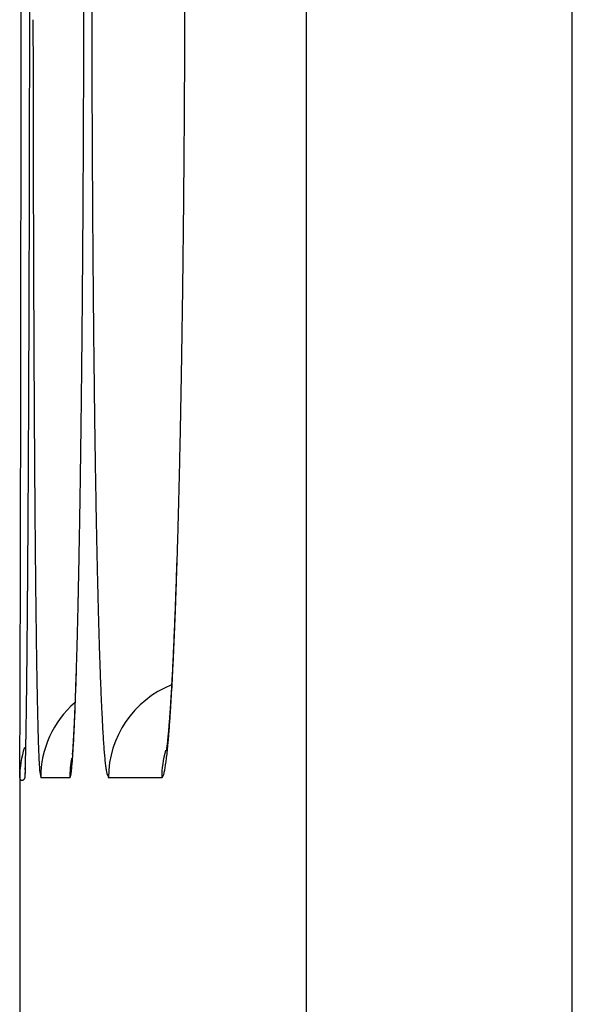
# Model space of a CAD drawing. Units: millimetres. Extents: x 260 to 395, y 257 to 371.
# Drawn here: x 335 to 335, y 328 to 328 of the extents above; entities that cross this region are included whole.
import ezdxf

# ---------------------------------------------------------------- set-up
doc = ezdxf.new("R2010")
doc.units = ezdxf.units.MM
doc.layers.add('GAIKEI', color=7, linetype='Continuous')

msp = doc.modelspace()

# ---------------------------------------------------------------- linework, layer by layer
at = {"layer": 'GAIKEI', "color": 1}
for p, q in [((335.2245933320955, 327.3130189891409), (335.2245933320955, 331.7130189786419)), ((335.1712599988896, 331.6596856454354), (335.1712599988896, 327.3663523223469)), ((335.1238927545993, 327.6380257874636), (335.1180642781025, 327.6380256702096)), ((335.14232232822, 327.6380261583294), (335.1316501702576, 327.638025943549))]:
    msp.add_line(p, q, dxfattribs=at)
at = {"layer": 'GAIKEI', "color": 7}
for p, q in [((335.1149759990236, 327.6401743216935), (335.1148603323572, 327.6380256550318)), ((335.1138596656928, 327.6380256550318), (335.1138596656928, 327.5480123219133)), ((335.1149796656903, 327.6396879883614), (335.1148603323572, 327.6380256550318))]:
    msp.add_line(p, q, dxfattribs=at)
for centre, radius, start, end in [((273.681218963462, 327.8064590620642), 61.43292980027216, 359.9845041838814, 359.9895944780068), ((273.5435658531915, 327.8064970000901), 61.5705829157689, 359.981897975765, 359.9845035237997), ((273.1233780296134, 327.8066270215874), 61.99077075945488, 359.9793141351784, 359.9819005014329), ((273.3691925654157, 327.8065366923137), 61.74495620706109, 359.9767280426314, 359.9793156025124), ((273.166030567162, 327.8066207018242), 61.94811822267874, 359.974160618993, 359.9767266638684), ((273.1225692374377, 327.8066403603343), 61.9915795568489, 359.9716088291731, 359.974160565181), ((273.0471199681658, 327.8066780805874), 62.06702883554915, 359.9687109584194, 359.9716085211529), ((273.0655997194854, 327.806666472764), 62.04854908064608, 359.9636786284274, 359.9687123583848), ((273.1854633432931, 327.8065907210294), 61.9286854329016, 359.9586836867588, 359.96367841274), ((273.2800486806435, 327.8065225023801), 61.83410007095028, 359.9537297668491, 359.9586836984348), ((273.5905960639572, 327.8062693951782), 61.52355258449972, 359.9488014425922, 359.953731926533), ((274.0241329412856, 327.8058819289165), 61.09001553402546, 359.9438849744188, 359.9488015033658), ((274.4478626203693, 327.8054672682352), 60.66628565204915, 359.939564172962, 359.9438846562369), ((274.8921266496436, 327.8050001588825), 60.22202137721259, 359.9371097896885, 359.9395627435864), ((275.2452380082435, 327.8046125310611), 59.86890980585371, 359.9346551119825, 359.9371098261331), ((275.6123388524837, 327.8041936901181), 59.50180872267686, 359.9325484603449, 359.934655274078), ((275.9942113847271, 327.8037416916869), 59.11993592289233, 359.9300900289358, 359.9313181812896), ((275.8406079360815, 327.8039264104345), 59.27353948260527, 359.931317610438, 359.9325470581803), ((276.3693865427811, 327.8032841314524), 58.74476048582047, 359.9288600202443, 359.930089820796), ((276.7848940577045, 327.8027629243066), 58.32925264397743, 359.9264084385166, 359.9276334744416), ((276.5410307159184, 327.8030709253215), 58.57311618026724, 359.927633481159, 359.928860106324), ((277.1198177897738, 327.8023312478936), 57.99432863372221, 359.9237923200664, 359.926409915598), ((278.056882450084, 327.8010777797696), 57.05726313508649, 359.9189165487168, 359.9237994509231), ((279.3110557580302, 327.7993028825737), 55.80308857122996, 359.9140346928493, 359.9189165729236), ((280.5848544444257, 327.7973903379851), 54.52928844904129, 359.9091530386352, 359.9140361261096), ((282.2097290579648, 327.7948113779757), 52.90441178887554, 359.9042391207398, 359.9091558451887), ((283.9445558543634, 327.791911108819), 51.16958256815555, 359.8992776164659, 359.9042399901592), ((285.7553774007317, 327.7887257532271), 49.35875822016448, 359.8942619040427, 359.8992799864907), ((287.8796553518268, 327.7848026635942), 47.23447664651826, 359.8891551497171, 359.8942652727291), ((290.1240140538335, 327.7804590219828), 44.99011374126151, 359.8839350382349, 359.8891572927941), ((291.6795474637499, 327.7773244983881), 43.43457717328222, 359.8807021869331, 359.8839132077421), ((291.8731297664451, 327.7769091896062), 43.24099442533782, 359.878106648851, 359.8794067766153), ((291.3770866505939, 327.7779537345906), 43.73703864096505, 359.8794061251549, 359.8807028816776), ((292.916672605195, 327.7746789107796), 42.1974492032203, 359.8754964240528, 359.876801716924), ((292.4596512839192, 327.7756618446188), 42.65447158151204, 359.8768013973493, 359.8781060492241), ((294.0840688799206, 327.7721249587058), 41.03005013472421, 359.8720694813139, 359.8741917421268), ((293.4103312207898, 327.7736061911946), 41.70378942211763, 359.8741891890461, 359.8754964227337), ((295.0877045276488, 327.7698824686124), 40.02641198172765, 359.8694347819694, 359.8720717142337), ((296.1830987542423, 327.7673862177638), 38.93101491083395, 359.8667807141779, 359.8694348848304), ((297.6561636713775, 327.7639521267538), 37.45794599086094, 359.8623274836108, 359.8667945406087), ((299.9721228261631, 327.7583792755904), 35.14198013117355, 359.8568548968579, 359.862340468421), ((302.487661344172, 327.752092869314), 32.62643375821847, 359.8512161740737, 359.8568578630942), ((305.0870027952685, 327.7453377110986), 30.02708352950345, 359.845384788142, 359.8512262056726), ((307.9768948089959, 327.7375351993397), 27.13718098267291, 359.839249684579, 359.8453932135383), ((310.8328534031513, 327.7295187786119), 24.28121113785386, 359.8327516466341, 359.8392583177763), ((313.1555904434553, 327.722751020504), 21.95846423800005, 359.8284654475597, 359.8327192641462), ((331.8543836240283, 327.6948068160521), 3.261119871569802, 359.3196462977534, 359.3648588733001), ((316.2954727034794, 327.7132611108531), 18.81856763530095, 359.821101269979, 359.8248605503511), ((314.8346950343248, 327.7177271539585), 20.27935213146767, 359.8248583398746, 359.8284566226076), ((332.4115534956337, 327.6881831393162), 2.703910630032965, 359.2686215407977, 359.3198009958307), ((317.7538298497237, 327.7087065186629), 17.36020337685566, 359.8171641538112, 359.8211047158159), ((320.5905486901332, 327.6995506401165), 14.52346975873992, 359.8086823854001, 359.813038364915), ((319.1805352724488, 327.7041528899514), 15.93349068722011, 359.8130339627677, 359.817167287328), ((332.9063003704819, 327.6818599066576), 2.209123349097954, 359.2102924510913, 359.2688151232134), ((322.5151245474435, 327.693099892457), 12.59888309090578, 359.8000142229827, 359.8087930283315), ((333.4913600181355, 327.673656907117), 1.624006161066589, 359.1344656548256, 359.1704696262468), ((333.2616026916332, 327.6769805953716), 1.853787526667233, 359.1705616926481, 359.2097321647192), ((325.0073839974623, 327.6843883460745), 10.10660841562354, 359.7892779857449, 359.8000851042809), ((333.8643312178065, 327.6678961835366), 1.25099045356096, 359.0524120773676, 359.0953550456732), ((333.6842627781635, 327.6707413035011), 1.431081368546381, 359.0952839034399, 359.1345181378774), ((327.2787956107059, 327.6760254108188), 7.83518140703264, 359.7767045115828, 359.7893446469415), ((334.1817003598069, 327.6625187819902), 0.9335757315586037, 358.9535366822549, 359.0055049048125), ((334.0294851137404, 327.6651630429983), 1.085813943739576, 359.0054013333618, 359.0524906347465), ((335.1338596656469, 327.6380256550304), 0.01999999995414461, 162.2721999973563, 179.9966499961191), ((330.9929558010539, 327.661072279294), 4.120991084078232, 359.7426634937048, 359.7617768360655), ((329.2787584971413, 327.6682180112521), 5.835203281557281, 359.7615957943795, 359.7768323713888), ((334.5993399343758, 327.6544053036072), 0.5158571728608233, 358.688413445402, 358.8422160344711), ((334.3782890811149, 327.6588961600859), 0.7369536385377249, 358.8403938372745, 358.9559993601027), ((332.3579243114064, 327.6549269423642), 2.756008740201187, 359.7180831960699, 359.7429694694046), ((334.7748469703319, 327.6503717965564), 0.3403037949387455, 358.4882023973603, 358.690969447071), ((334.6315325150496, 327.6432439742827), 0.4823703996414532, 359.528451642847, 359.6527434561482), ((334.2043450690735, 327.6457434303501), 0.9095651526721478, 359.6583912916578, 359.7242786530734), ((334.9995802137568, 327.6439419835658), 0.1154778546379734, 357.8887770569309, 358.1359560625886), ((334.9484125268053, 327.6456144838057), 0.1666728681523845, 358.1334691333266, 358.326584911302), ((334.8830237874527, 327.6475301335319), 0.2320896620792757, 358.3252712501685, 358.4849112017018), ((335.1143667759877, 327.63802559584), 0.000493424483076504, 180.0011532789308, 0.0011516681391451), ((334.5276369993577, 327.6441633297146), 0.5862699665176622, 359.4015406763245, 359.5221709262664)]:
    msp.add_arc(centre, radius, start, end, dxfattribs=at)
at = {"layer": 'GAIKEI', "color": 1}
for centre, radius, start, end in [((312.1606974071702, 327.8064639530647), 22.95518202545835, 359.9578850707499, 359.9717204448064), ((326.0528471354305, 327.8064488472112), 9.073889643098035, 359.8930102296086, 359.9281882601188), ((343.7482407589946, 327.8063834281929), 8.619964630869763, 180.0736066686278, 180.109906965536), ((329.4945984059935, 327.8064432539577), 5.652393728739787, 359.8293299554401, 359.886284565825), ((355.0587259741822, 327.8062769647938), 19.94221070216179, 180.0470491972257, 180.0551116425994), ((343.7089223424356, 327.8063094959912), 8.580646144830006, 180.109916914655, 180.1286033572395), ((312.1191703915599, 327.8064902278967), 22.99670904916411, 359.9441088815042, 359.9578956579511), ((326.055006591331, 327.8064397372677), 9.071730173952737, 359.8579174457145, 359.893042298547), ((329.4974290926775, 327.806429427259), 5.649563013430456, 359.7725021467264, 359.8293846668088), ((355.0690854783896, 327.806284178506), 19.95257020851574, 180.0551037431606, 180.0631573644866), ((343.7197184630869, 327.8063309951129), 8.591442286542293, 180.1285851286032, 180.1472351822673), ((312.174610721439, 327.8064361378266), 22.94126869289857, 359.9303124791022, 359.9441089037325), ((354.8601079225309, 327.8060520156654), 19.74359252370478, 180.0631521236214, 180.0712623925909), ((326.1013967150648, 327.8063246813227), 9.025339907539195, 359.8226740106496, 359.857917554218), ((343.6372199355823, 327.8061173222047), 8.508943482346522, 180.147223918462, 180.1659866761877), ((329.5302650475816, 327.806299029752), 5.616726799611353, 359.715388416429, 359.7725023386971), ((354.7661075904651, 327.8059361947174), 19.64959212029193, 180.0712655804679, 180.0793732653747), ((343.6063609167666, 327.806029004383), 8.478084337168244, 180.1659939846506, 180.1847291530535), ((312.2397418626036, 327.8063558451111), 22.87613750225103, 359.9171603717573, 359.9303151720459), ((354.6033842055112, 327.8057107873414), 19.48686857921901, 180.0793733168662, 180.0875087900883), ((326.1520102609753, 327.8061667625497), 8.974726115285115, 359.7895113492006, 359.8226821393681), ((343.5467213585498, 327.8058367406345), 8.41844446904607, 180.1847293076995, 180.2035055871783), ((329.5656940949718, 327.8061217315665), 5.581297308619947, 359.6617655995777, 359.7154018248766), ((354.441738070087, 327.8054638727853), 19.32522225521382, 180.0875087024698, 180.0967724727288), ((343.4878773959916, 327.8056277523897), 8.359600135371174, 180.2035057045247, 180.2248815868684), ((312.376780288773, 327.8061610422146), 22.73909893766429, 359.9102110331425, 359.9171519793344), ((354.1059710310266, 327.8048863164346), 18.98945471958879, 180.0967409550622, 180.1132255233532), ((326.2262260499916, 327.8058983381373), 8.900509840971692, 359.7716628630845, 359.7894841525692), ((343.3619517220149, 327.8051242994266), 8.233673455333047, 180.224817555306, 180.2627264039604), ((329.6151107823114, 327.8058344729515), 5.531879786575653, 359.6328023449997, 359.661719339172), ((312.3907434145988, 327.8061365654232), 22.72513579062648, 359.9032896778938, 359.9102175757337), ((326.2530984488184, 327.8057886163442), 8.873637218273945, 359.7538496911089, 359.7716798341786), ((329.6355538010275, 327.8057007587438), 5.511436330742017, 359.6038811894003, 359.6328303822026), ((312.6316621040381, 327.8057288861182), 22.4842167562549, 359.8963274284955, 359.9032923000506), ((353.5986146642047, 327.8038834923712), 18.4820973616932, 180.1132248837398, 180.1299981518247), ((326.364977153789, 327.8053073607825), 8.761757478229363, 359.7358926721804, 359.7538536589146), ((343.1691094764045, 327.8042398782902), 8.040829181648968, 180.2627253476672, 180.3011699329595), ((329.7079722934715, 327.8051997259568), 5.439016105103242, 359.574710573409, 359.6038849179015), ((312.7328708460809, 327.8055464525688), 22.38300784979203, 359.8893757507148, 359.8963256454686), ((326.4248670929028, 327.8050315723768), 8.701866904127746, 359.7179264385237, 359.7358908367173), ((329.7488245223389, 327.8048965375102), 5.398162751181437, 359.5455118396163, 359.5747100321726), ((312.9033043372854, 327.8052174159992), 22.21257404097128, 359.8824175695502, 359.8893756744791), ((326.5118544610274, 327.8046033369095), 8.614878481916199, 359.699898297862, 359.717926328236), ((353.1004321479694, 327.8027523702324), 17.98391356135533, 180.129995615818, 180.1470665013588), ((342.9791016871717, 327.803240457987), 7.850818764014413, 180.3011651685225, 180.3401607465244), ((329.8062612598955, 327.8044409355002), 5.34072420668081, 359.5161926603364, 359.5455116912442), ((313.0762192409841, 327.8048622794232), 22.03965877257934, 359.8741286328651, 359.8824182974905), ((326.6040199889768, 327.8041196732871), 8.522711684901989, 359.6772916554119, 359.6999044694644), ((329.8690812647021, 327.8039089605498), 5.277901949486836, 359.477802737465, 359.5162090332308), ((313.4304582897049, 327.8040755654534), 21.68541885037373, 359.8601417554608, 359.8741510794808), ((352.454992166474, 327.8010896539752), 17.33847143823289, 180.1470466717797, 180.1645805932096), ((342.7286570996547, 327.801748017457), 7.600369729751052, 180.3401188907783, 180.3800093111367), ((326.784967671493, 327.8030905212904), 8.34176107600593, 359.6407830388232, 359.6773602395014), ((329.9915725248703, 327.8027824548019), 5.155405509829455, 359.4182751187889, 359.4779147808557), ((313.9382140992966, 327.80283595702), 21.1776615276268, 359.8459818684021, 359.8601422443619), ((351.7532743664237, 327.7990733330596), 16.63675074133343, 180.1645783554496, 180.1826715696894), ((327.0279690651621, 327.8015666888551), 8.0987549044991, 359.6035997071332, 359.6407852368017), ((342.4523811497849, 327.7999150401333), 7.324087699423337, 180.3800048203431, 180.4209939009347), ((330.1498751562168, 327.8011748022035), 4.997094715383811, 359.3575561201226, 359.4182791139018), ((314.4441065079411, 327.8014751725839), 20.67176728882031, 359.8316656297444, 359.8459843071687), ((351.1100565992933, 327.7970252357246), 15.99352971349944, 180.182680989952, 180.1990575295607), ((327.2705376815102, 327.7998868738605), 7.856180471772083, 359.5657787743218, 359.6036112270706), ((342.1962849318755, 327.7980354534183), 7.067984584118637, 180.4210115151083, 180.4583059674743), ((330.3092928374839, 327.7993849336069), 4.837666986538499, 359.2956865710844, 359.3575831377313), ((315.0999878713417, 327.7995435954346), 20.0158830811857, 359.8170849556544, 359.8316787954533), ((350.5632960228494, 327.795134305442), 15.44676586731607, 180.1990895699108, 180.2086740294304), ((341.9761488817547, 327.7962825090892), 6.84784155490494, 180.4583724834465, 180.4799347407582), ((350.1623104117451, 327.7936737623382), 15.04577759629203, 180.2086735440938, 180.2184627177079), ((327.5770410697404, 327.797559207431), 7.549668245255613, 359.526967339355, 359.565814885803), ((341.8142371277327, 327.7949261167233), 6.685924119491926, 180.4799337439689, 180.5019049886558), ((330.5101848064814, 327.7969109205727), 4.636759784258592, 359.2320253524168, 359.2957410158962), ((315.8150738124763, 327.7972599530249), 19.30079349363005, 359.8021550869489, 359.8170871654479), ((349.7899328869835, 327.7922547490496), 14.67339736783518, 180.218465956731, 180.2269703698884), ((327.8988671833127, 327.7949012487347), 7.227831155844511, 359.4869447227438, 359.5269745464911), ((341.6622262419152, 327.7935951118645), 6.533907406658865, 180.5019105000835, 180.5212335509349), ((330.7169072387662, 327.7941389433896), 4.430018767848596, 359.1662576900633, 359.2320378790692), ((349.5216999485824, 327.7911956093745), 14.40516233841489, 180.2269840464338, 180.2320540064154), ((349.3268460959719, 327.7904058164387), 14.21030688519458, 180.2320515478275, 180.2371719372845), ((341.5516959773569, 327.7925928703624), 6.423372598294169, 180.5212630456619, 180.5326022462905), ((341.4735711775452, 327.7918660234936), 6.345244417388529, 180.5325967911908, 180.5440325942232), ((316.4806095658286, 327.794964441623), 18.63525378154995, 359.7890590226813, 359.8021470231719), ((349.0822285949968, 327.7893934413966), 13.96568728931877, 180.2371727908571, 180.2423563520215), ((341.3716497396507, 327.7908983817678), 6.243318386204218, 180.544033949793, 180.5555969227086), ((348.8853970606019, 327.7885607113126), 13.76885399342694, 180.2423557519752, 180.2475844168802), ((348.6730992480299, 327.7876433130469), 13.55655419869681, 180.2475843363692, 180.2528658792156), ((328.1890109688358, 327.7923073849931), 6.937675776112367, 359.453447500338, 359.4869092174387), ((341.2913875794524, 327.7901199616995), 6.163052451353408, 180.5555960501961, 180.5672449908056), ((341.203867020943, 327.7892534380111), 6.075527603309462, 180.5672448377895, 180.5789973408256), ((330.8989521263295, 327.7914955629951), 4.247954689809354, 359.1146228141284, 359.1661789078684), ((348.3498442044181, 327.786210293437), 13.23329597881066, 180.2528382768212, 180.2647238679233), ((341.0763861471839, 327.787960226517), 5.948040170416713, 180.5789499392047, 180.6038389669207), ((317.0484506515835, 327.7928809202795), 18.06740887342697, 359.7812364925324, 359.7890366336148), ((347.6542555545425, 327.7829751923687), 12.53769980628076, 180.2646267690575, 180.2868829921146), ((328.4304517241694, 327.7900114864995), 6.696224105108353, 359.4322474805989, 359.4533849668797), ((340.7926404377635, 327.78494912541), 5.664278485373073, 180.603630597971, 180.6527984647152), ((331.0484817553964, 327.789191177824), 4.098407305623304, 359.0797312922401, 359.1145327615532), ((317.4751772029197, 327.7912514533425), 17.64067921102038, 359.7733049730245, 359.7812369986077), ((328.6143074825418, 327.7881893923741), 6.512359318067267, 359.4106706122936, 359.4322490646724), ((331.1654875026373, 327.7873115130744), 3.981386461211144, 359.0441690513961, 359.0797340218073), ((317.8754958185427, 327.7896683469808), 17.24035746512154, 359.7665834876051, 359.7733023396879), ((328.7814918537497, 327.78647116748), 6.345166117634994, 359.3934667588109, 359.4106575159067), ((331.2688961315736, 327.7855884211896), 3.87796347740534, 359.0181065376195, 359.0441369654446), ((318.1580736685631, 327.7885200910705), 16.95777728215568, 359.7624952767854, 359.7665735521986), ((346.7900377554256, 327.7786462359217), 11.67347116513825, 180.2868744708407, 180.3102470505648), ((328.8950441791227, 327.7852718474905), 6.231607458968495, 359.3822919540634, 359.3934411072799), ((340.4287845327874, 327.7808018004546), 5.300398945019802, 180.6527816063677, 180.7041628680986), ((331.3358498962571, 327.7844431019799), 3.810999917490523, 358.9996989027071, 359.0180734951235), ((318.6559602353589, 327.7864353375086), 16.45988635044343, 359.7542328248464, 359.758387154531), ((318.3727708146154, 327.78762953117), 16.74307828909894, 359.7583871754648, 359.7624972743415), ((329.1058796654978, 327.7829756065981), 6.020759467686077, 359.359622934051, 359.371030716896), ((328.9902727013693, 327.7842445459448), 6.136373395748592, 359.3710325552351, 359.3822975497791), ((331.3993150420873, 327.7833343623476), 3.747525087530704, 358.9811215251261, 358.9997083463466), ((318.8727281466581, 327.7855057462752), 16.24311644591587, 359.7500501971714, 359.7542320177578), ((345.9601941889716, 327.7741488548162), 10.84361541188609, 180.3102265852914, 180.3348184296315), ((329.1957474089907, 327.7819712446297), 5.930886111993483, 359.3481182614196, 359.3596219331794), ((340.0777453669772, 327.776484037581), 4.949333226104763, 180.7041248057035, 180.7579117903567), ((331.5268930555552, 327.781047373284), 3.619926575432192, 358.9433042946623, 358.9622919337813), ((331.4707866214076, 327.7820636873647), 3.676042213600877, 358.9622913785698, 358.9811149383641), ((319.4588287118097, 327.7829143011138), 15.65701015124921, 359.7361223190036, 359.7458669302803), ((319.0824276324747, 327.7845909264375), 16.03341496464522, 359.7458415481906, 359.7500502369629), ((329.464002825046, 327.7788709603696), 5.662612779496092, 359.3048619419932, 359.3366357170645), ((329.2840241760517, 327.7809668176745), 5.842603630853286, 359.3365181342881, 359.3481184205452), ((331.7161262835441, 327.7774941749229), 3.430659988430282, 358.8613231516784, 358.9244515424501), ((331.5827709759897, 327.7800166922988), 3.564039150233176, 358.9241478242841, 358.943304579817), ((339.7030793026273, 327.7715226786144), 4.574634313867862, 180.7578495967647, 180.8147014786217), ((320.2668008470134, 327.7791748306112), 14.84902936276961, 359.7185873585062, 359.7361929327561), ((345.0852335150039, 327.7690308902903), 9.96863976963954, 180.3347901942267, 180.3609207228419), ((329.8133149534758, 327.774615609648), 5.31327473294922, 359.2557750669033, 359.3050466670807), ((331.9520070631081, 327.7727935095344), 3.194732376095132, 358.7793228547241, 358.8615425126892), ((321.2671062448865, 327.7742597742846), 13.84871188976979, 359.7002302228331, 359.7185953833714), ((344.2492323225381, 327.7637619978046), 9.132621973761573, 180.3609041718881, 180.3887458375103), ((330.2136563245278, 327.7694129274347), 4.912899557304636, 359.2039745213968, 359.2558017180512), ((339.3401347294924, 327.7663590802973), 4.211653011444359, 180.8146680081004, 180.8749541606285), ((332.201014888594, 327.7674852142936), 2.945667976500788, 358.6926736332668, 358.7793699489235), ((322.2497005686153, 327.7691147697706), 12.86610409615226, 359.6810316173484, 359.7002482758474), ((343.4536463721377, 327.7583588453587), 8.337017676071747, 180.3887107707916, 180.4184583076858), ((330.6060006352873, 327.7639561400876), 4.520517301486904, 359.149304698164, 359.2040441351798), ((338.9930502887738, 327.7610539525209), 3.864528029128066, 180.8748882229918, 180.9389813158508), ((332.4490890029273, 327.7618170403063), 2.697529115482701, 358.6008520931439, 358.6928190333331), ((323.3056875797172, 327.7632309355703), 11.81010069317809, 359.6607248136547, 359.6810560806366), ((342.6402200054915, 327.752412438767), 7.523569574670394, 180.4184167157912, 180.450537811178), ((338.6343922018079, 327.7551700801743), 3.505821682284334, 180.938890719543, 181.0077475180819), ((331.0171943613221, 327.757845876603), 4.109278179288409, 359.0909088333901, 359.1493694304023), ((332.7039910794668, 327.7555872363433), 2.4425509221708, 358.5023887401605, 358.6009441245466), ((324.3360515251445, 327.7571263847511), 10.77971866423648, 359.6391362110672, 359.6607418817405), ((341.8786246797035, 327.7464199009432), 6.761950673410618, 180.4505063770765, 180.4852909806212), ((338.2942904364571, 327.749184049702), 3.165667241857877, 181.0076836471924, 181.0819169936267), ((331.4084993649926, 327.7516330830142), 3.717923858132242, 359.0283141327649, 359.0909639847623), ((332.9438120829743, 327.7493135456248), 2.2026478732054, 358.396576050851, 358.5024865658784), ((325.2866900917965, 327.7511393534045), 9.829061244894255, 359.6161802309257, 359.6391337751435), ((338.0459841275568, 327.7445168235975), 2.917317074736495, 181.0823510110615, 181.1315655231505), ((341.3467101601591, 327.7419397785276), 6.230017287631407, 180.4855232968025, 180.5067317959263), ((331.7612874929387, 327.7456498797995), 3.365084996978494, 358.9612824067742, 359.0283082455085), ((333.1085978607641, 327.7447248002352), 2.037798218901028, 358.3356853419673, 358.3959017064148), ((326.105524910368, 327.7456518364158), 9.010208038914879, 359.5919672071258, 359.6161937565151), ((341.1611945932331, 327.7403054939271), 6.044494522411738, 180.5067932506524, 180.5161937107842), ((340.9937210430833, 327.7387961016788), 5.877014170536039, 180.5161884918165, 180.5257706860215), ((337.9607719491843, 327.7428419809916), 2.832088438878638, 181.1317329601605, 181.1517519347732), ((337.8866746218758, 327.7413517706036), 2.757976127883824, 181.151741230242, 181.1721158310133), ((333.2094422220242, 327.7417953575723), 1.936911317710695, 358.2784607986548, 358.3356650764867), ((340.8206211372283, 327.7372080603848), 5.703906980385108, 180.5257751296379, 180.5355472113667), ((340.6667008315942, 327.7357690160862), 5.549979947882963, 180.5355441171309, 180.545484385195), ((332.0717044594302, 327.7400184144908), 3.054616952768818, 358.889930045246, 358.9613440415544), ((337.8078868772507, 327.7397401251349), 2.679171901448344, 181.1721235795987, 181.1928838130447), ((337.7386959109527, 327.7382991226249), 2.609965931291162, 181.1928782008536, 181.2139711798756), ((333.3036784969905, 327.7389626323932), 1.842632476758445, 358.219345193451, 358.2784732304483), ((326.8875763891577, 327.7400796157807), 8.228136708976285, 359.5663488695639, 359.5919862487763), ((340.5109759034102, 327.7342863392844), 5.39424796148209, 180.5454838216708, 180.555606244629), ((340.3045952568123, 327.7322805868449), 5.187857568505422, 180.5555578301541, 180.5729514486766), ((337.6683483590882, 327.7368083407863), 2.539602585124088, 181.2139700676038, 181.2354263225968), ((337.5780520999623, 327.7348574694624), 2.449285254019887, 181.2353426334325, 181.2702661356392), ((333.3973211525725, 327.7360501625452), 1.748944540377359, 358.1549671824231, 358.2193870731297), ((333.4309328414392, 327.7354670307067), 1.71531156000269, 358.1605839336797, 358.2259420175075), ((340.0250144392772, 327.7294816013265), 4.90826274050727, 180.5729150867006, 180.5944387361773), ((332.3647798512092, 327.7343364035649), 2.76148648607588, 358.8136868272348, 358.8899953404599), ((337.4536828892477, 327.7320961175473), 2.324885392184778, 181.2701775832359, 181.3155720544627), ((333.4901426701961, 327.7330596160469), 1.656074860168758, 358.0881897877737, 358.1549839155681), ((333.5679558691673, 327.7310655469761), 1.578217857792458, 358.0911854503838, 358.1606203212588), ((327.4855280614642, 327.7355698610234), 7.630168030845427, 359.5508628395, 359.5662286324074), ((339.7340059158877, 327.7264618173299), 4.61723854945014, 180.5944326869313, 180.6168310819823), ((337.3206669406219, 327.7290409337275), 2.191834361610999, 181.3155600518504, 181.3627015957774), ((333.695948699536, 327.7267991635683), 1.450153941513983, 358.0159129909538, 358.0912135408747), ((333.5767216870124, 327.7301702066428), 1.569447642510317, 358.0252853029302, 358.0881686826977), ((327.7990488269378, 327.7331203417241), 7.316637696654468, 359.5438937696762, 359.5507986599229), ((339.3541601617013, 327.7223522206532), 4.237370565385598, 180.6165590363075, 180.657545498367), ((332.6643041289786, 327.728101594812), 2.461897310707193, 358.7573480560531, 358.7779367522433), ((332.569245683186, 327.7301245633377), 2.556977279657524, 358.778045251613, 358.813188490574), ((337.1528171446528, 327.7250317749117), 2.023936693155718, 181.3622394802148, 181.4434417768157), ((333.771987543082, 327.7241707161888), 1.374069682769682, 357.9312587410707, 358.0156736461039), ((333.6427806289673, 327.7278980857481), 1.503349637141124, 357.9897330282186, 358.0250750302368), ((328.2007669274448, 327.7298971408238), 6.914906664916482, 359.5297377345908, 359.5368761675686), ((327.9955129702923, 327.7315558657657), 7.120167324310864, 359.5368792756694, 359.5438976257665), ((338.8524849995506, 327.7165812188887), 3.735662211281584, 180.657340643961, 180.7089047904284), ((332.8103869010043, 327.7249064560565), 2.315779598367448, 358.7149769264401, 358.7363549979519), ((332.7386374626527, 327.7264886716026), 2.387546480072031, 358.7363659895197, 358.7573600927984), ((336.9262044050979, 327.7193059264492), 1.797251627934515, 181.4429437094483, 181.5502979604039), ((333.8246162565332, 327.7222695827095), 1.321406642712682, 357.8458273797028, 357.9312620661657), ((333.7341812334483, 327.7246589296547), 1.411891649979457, 357.9169919376253, 357.9537605659725), ((333.6856933207736, 327.7263912866495), 1.46041049926832, 357.9537628508581, 357.9897548212225), ((328.8179085630742, 327.7247408639122), 6.297743485234276, 359.5026415394514, 359.5151760944464), ((328.5696146957571, 327.7268459420037), 6.546046275966595, 359.5151408966653, 359.5224975533268), ((328.3839424101595, 327.7283934137045), 6.73172501009546, 359.522497170963, 359.5297399279589), ((332.9445042670771, 327.7218722644691), 2.18162791243527, 358.6711026624449, 358.6932387931414), ((332.8775519971714, 327.7233995818891), 2.248597600683277, 358.6932374415803, 358.7149833099012), ((333.8790725582448, 327.7202189122335), 1.266911743501407, 357.7589962029862, 357.8459308526095), ((333.8735343722452, 327.7194874331409), 1.272442562365527, 357.7811674304551, 357.8415984428805), ((333.8195655484575, 327.7215251867464), 1.326449843055628, 357.8414378618377, 357.8795753232988), ((333.7766878994577, 327.7231128060502), 1.369356874166881, 357.8795727474292, 357.9169960241733), ((329.1608562472341, 327.7217609613502), 5.954782855013678, 359.4871249731679, 359.5026690160822), ((338.3629703527521, 327.7105195083341), 3.246110034553747, 180.7088205592952, 180.765469827454), ((333.1693375072838, 327.7165541984268), 1.956731772854735, 358.5813546613701, 358.6286527094999), ((333.0411994089545, 327.719623319687), 2.084906621192, 358.6286084522769, 358.6712628573341), ((336.6974880355114, 327.7131112873676), 1.568451384826456, 181.5501312350112, 181.6676122411814), ((333.9721905157801, 327.7165690779918), 1.173722284502722, 357.667624980258, 357.7592821875897), ((333.9485098157204, 327.716578174305), 1.197410696524722, 357.7001887147803, 357.7813736249632), ((329.5203880409887, 327.7185421260341), 5.595236652668293, 359.4710054787831, 359.4871295974665), ((333.2955351932742, 327.7134283917115), 1.83049538104684, 358.5321017516773, 358.5813705970503), ((334.0728994583798, 327.712465692381), 1.072929780363811, 357.5703709836823, 357.6677049027843), ((334.0292620455401, 327.7133345125036), 1.116593347135143, 357.61546098374, 357.7002186377474), ((329.9915785898864, 327.7141735955669), 5.124025853690421, 359.4420762338851, 359.4712072757497), ((337.9123948873247, 327.7044921053251), 2.795494256346736, 180.7653187734831, 180.8279873967508), ((333.473949693698, 327.7088296880574), 1.652021625994816, 358.4320487930757, 358.5330304076194), ((336.4866106380152, 327.7069650351025), 1.357484436853093, 181.667322672438, 181.7966960814096), ((334.1344916842788, 327.7089310366816), 1.011271616427551, 357.4609513987837, 357.6166776318063), ((334.1679574990516, 327.7084317958625), 0.9777861866900516, 357.4666070485536, 357.5704025962863), ((330.6331696598626, 327.7079125620464), 4.482404235123509, 359.4052982914419, 359.442245906136), ((337.490930626484, 327.6983947002769), 2.373985891700435, 180.8278340062525, 180.8979566000987), ((333.7034204149732, 327.7025413933587), 1.422464760458014, 358.317616198971, 358.43233270664), ((336.2871337202102, 327.7007013323527), 1.157909201262111, 181.7963794483462, 181.9405775711176), ((334.273884198161, 327.7027347991622), 0.8717414547287482, 357.2635308701497, 357.4619392883453), ((334.2506440380413, 327.7047726679467), 0.8950187235978876, 357.3566695908384, 357.4666499897463), ((334.4056238262182, 327.6974594601662), 0.7398664026971684, 357.1162278753732, 357.2403428247756), ((334.3294878752862, 327.7011312118458), 0.816090839603787, 357.2402153831715, 357.3567696760649), ((331.2664630278562, 327.7013340492646), 3.849076699999733, 359.3647146738403, 359.4053728103252), ((337.1149808958917, 327.6924957971097), 1.99798988514997, 180.8977724019564, 180.9767038455693), ((333.9135904859367, 327.6963630662502), 1.212203897666867, 358.1907162378238, 358.3178666179551), ((336.1079119096401, 327.6946226460296), 0.9785843347049106, 181.9402137898869, 182.1019465481578), ((334.4792900079941, 327.6937468538478), 0.6661067268593015, 356.9835963627751, 357.1163787488205), ((334.4085361469685, 327.696292738343), 0.7369354926170968, 357.0428589236905, 357.2640073987415), ((336.8448812008334, 327.6879116573821), 1.727851292726643, 180.9773873166608, 181.0280812371732), ((334.097189230304, 327.6905925046709), 1.028514493179391, 358.0305766264278, 358.1891178816301), ((334.1271535097222, 327.689625035916), 0.9985184998717936, 358.162783157123, 358.2324667275598), ((335.9747442552633, 327.6897524752868), 0.8453276561276226, 182.1031248281411, 182.216885353678), ((334.5320692699768, 327.6899014146919), 0.613237144280849, 356.7941956186773, 357.0437811346703), ((334.5498897419301, 327.6900247532517), 0.5954089442856454, 356.841033071555, 356.9837748107388), ((336.6699006719119, 327.6847739734475), 1.552842634210245, 181.0281697449854, 181.0751601837095), ((334.3823760251308, 327.6812725727677), 0.7431592909239588, 357.9880629291127, 358.085223863639), ((334.2623275432895, 327.6852872115655), 0.8632748824005712, 358.0851424999727, 358.1629103581893), ((335.886739038913, 327.686350445561), 0.7572567081037346, 182.2172455250107, 182.3137191022442), ((335.8146222380394, 327.6834356112361), 0.6850810250366864, 182.3136331577927, 182.4170318102754), ((335.1516498155145, 327.6380272950537), 0.01999970990640731, 111.5504301098623, 180.0037434405272), ((334.6767998839381, 327.6828535635662), 0.4682962414496313, 356.5226536126556, 356.688222754978), ((334.6157124534521, 327.6863907859861), 0.5294859963190158, 356.6879694454313, 356.8411618150341), ((336.5193737044053, 327.6819479351857), 1.402289140601752, 181.0751170730799, 181.1255576362247), ((336.3769029420046, 327.6791476055491), 1.259790859967978, 181.1255041587816, 181.1797686365292), ((334.4703533718404, 327.678117997734), 0.6551253571080238, 357.7453074261734, 357.8662100021348), ((334.3203202147921, 327.6829131210961), 0.8052513992443283, 357.8446846007474, 358.0310528973598), ((334.436873979243, 327.6793637415265), 0.6886279182587484, 357.8663481181009, 357.9875933433833), ((335.7464253835938, 327.680555750665), 0.6168233913869847, 182.4169151202178, 182.5279809057292), ((334.7349507334984, 327.6793177607412), 0.4100379956762628, 356.3428523559051, 356.5229634777763), ((334.6454054903498, 327.6835450480058), 0.4997228184880952, 356.5087500222803, 356.7951538588214), ((336.2452509716204, 327.676435175584), 1.128110950411892, 181.1797066264699, 181.2380233678641), ((336.1207453705027, 327.673743072217), 1.003576247907203, 181.2379423525413, 181.3008966479273), ((335.1380647901609, 327.6380257912452), 0.02000039781179193, 131.1872642656311, 180.0003902147203), ((334.5130925737245, 327.6764250582368), 0.6123526402131817, 357.6241129299381, 357.7462616176487), ((334.4785359346671, 327.6769672617503), 0.6469239942667714, 357.6647540212687, 357.8439229631906), ((335.6828399622863, 327.6777473516477), 0.553175980547449, 182.5278684075535, 182.64708439253), ((335.6230565011755, 327.6749820597173), 0.4933285991516895, 182.6469325283308, 182.7753651623851), ((334.83682935818, 327.6726352392062), 0.3079402939979305, 355.9354532373858, 356.149035272357), ((334.741959829566, 327.6776494253869), 0.4029886530769596, 356.1935285397198, 356.5094463522234), ((334.7878250017815, 327.6759369510407), 0.3570557522470115, 356.1485450807472, 356.3430594259057), ((335.9831198423024, 327.6706046304601), 0.8659149402368349, 181.3000283026749, 181.3994166849351), ((334.7032723961352, 327.668301052297), 0.421999246742006, 357.3306651928099, 357.4883342743902), ((334.6102061433265, 327.672388760625), 0.5151552274823523, 357.4877383831529, 357.6248879596749), ((334.5801509919486, 327.6728387932704), 0.5452251061880112, 357.5425165507399, 357.6631343494755), ((335.5461135364044, 327.6712253235397), 0.4162939832446113, 182.7716866782539, 183.0325196574701), ((334.9222598279561, 327.6663988844302), 0.2222823252315465, 355.4446187788732, 355.7007395477886), ((334.8478291265729, 327.6704894246328), 0.296877346933888, 355.7997276034801, 356.0035521931384), ((334.8829080506536, 327.6693585876847), 0.261745247306612, 355.7004472532462, 355.9359657852755), ((334.8067462728435, 327.6733613355408), 0.3380604592538547, 356.003268592736, 356.189745411103), ((335.8339507677355, 327.6669558342138), 0.7167012461786721, 181.3990408895047, 181.5136127815189), ((335.7022915810541, 327.6634727069548), 0.5849959934684652, 181.513200798949, 181.6442404573078), ((334.7774546704412, 327.6648433756813), 0.3477364340571812, 357.1543972626055, 357.3305202970704), ((334.7163151865705, 327.6668399136107), 0.4089287401928979, 357.263601132016, 357.4103417891455), ((334.6510583332223, 327.6697938656492), 0.4742524168833403, 357.4100450609822, 357.5427292161139), ((335.4540271297502, 327.6663312536058), 0.3240776186518983, 183.0297628833453, 183.3682362143074), ((334.9921499071089, 327.6606596144852), 0.1521567817559588, 354.8572992289581, 355.159970581996), ((334.9588663968697, 327.6634788660524), 0.1855594797387758, 355.1596818577329, 355.4456695057787), ((334.88567149778, 327.6677084817034), 0.2589329310272702, 355.5763024078756, 355.8001230701519), ((335.6173949161905, 327.6610505892811), 0.5000647854174933, 181.6459670744505, 181.7139923958721), ((335.5676207582757, 327.6595606628472), 0.4502683329671065, 181.7139291051919, 181.786841849617), ((334.8926365638632, 327.6589211831966), 0.2324022234074118, 356.7336358245153, 356.9577735478563), ((334.8296505550808, 327.6612650076575), 0.2954562267979812, 356.9201047620928, 357.101741131367), ((334.8375468650216, 327.661852789522), 0.2875698699284165, 356.9570246877861, 357.1551221617174), ((334.7755312926213, 327.6640077229132), 0.3496449437925068, 357.1012828032405, 357.26391645068), ((335.373602002136, 327.6615872787117), 0.2435126988605156, 183.3657501985703, 183.7745507633344), ((334.9871580542933, 327.6593828568554), 0.1571046667694591, 354.6116319512331, 355.0639957007224), ((335.0417800528386, 327.6560597997827), 0.1023137415974449, 354.1996915596649, 354.5497633316072), ((335.0179331650927, 327.6583391732502), 0.1262693168400105, 354.5479197047982, 354.8572888133634), ((334.9521561185929, 327.6624246571871), 0.1922385216918221, 355.0583781680478, 355.3308266341375), ((334.9204485866908, 327.665016584955), 0.2240518155246783, 355.3302485336945, 355.5766787682529), ((335.4801648553274, 327.6567954237682), 0.362768734016802, 181.7810118247638, 182.0168962053823), ((335.3573892625836, 327.6524270612436), 0.2399154648375848, 182.0062291542994, 182.4181015117197), ((335.0160487306375, 327.6513502728871), 0.1087571803871877, 355.889983784316, 356.1936138159802), ((334.9805674124237, 327.6537093596569), 0.1443168377362183, 356.1942286251495, 356.4865581138178), ((334.9005477188754, 327.6574057039109), 0.2244541180360067, 356.4959570244824, 356.9314733660867), ((334.9380490850112, 327.6563271265357), 0.1869156737444567, 356.4843484671457, 356.7343502889814), ((335.3072212029812, 327.6571948507774), 0.1769867363583941, 183.7703404686697, 184.275839091195), ((335.2533730041147, 327.6531551016174), 0.1229872194608397, 184.2694663325139, 184.9148996362811), ((335.1097838399028, 327.6486714657447), 0.0339105897452506, 351.6122394825971, 352.6337244750706), ((335.0933368730437, 327.6505013250274), 0.0504572823664193, 352.9675034359187, 353.4285874979894), ((335.0293851453425, 327.6553692064025), 0.1146872725574942, 353.8602505851352, 354.6268836222109), ((335.0775178382175, 327.6523292155246), 0.0663815727202987, 353.4238168072342, 353.8236996179639), ((335.0625938336456, 327.6539462000545), 0.08139292003901524, 353.8223247587439, 354.1992011622673), ((335.2295177160225, 327.6468924645587), 0.1119243505178203, 182.3491972335988, 183.0877803691386), ((335.1438952339694, 327.6380256599407), 0.02000240163380903, 168.5756524997103, 180.0000140611091), ((335.0331554963146, 327.6486839100112), 0.09155820534515226, 355.151425942153, 355.9426255344488), ((335.0648818202097, 327.6476984753276), 0.05978753482837738, 355.1785509249438, 355.5721184940016), ((334.9765912261815, 327.6527307245821), 0.1482670462005457, 355.9293143395046, 356.5031209680992), ((335.0409710094173, 327.6495574726116), 0.08377050178869301, 355.5670342644027, 355.8913276321419), ((335.211799980153, 327.6495649300134), 0.08125946723719939, 184.9042106586833, 185.7566172220908), ((335.1623290265237, 327.6380263598999), 0.02000657423211878, 163.9778365688651, 180.0001094028086), ((335.0677889203008, 327.6512216380255), 0.07606018553757446, 352.865038165335, 353.8725634070091), ((335.1432869909303, 327.6434109756538), 2.679939362785695e-05, 82.79579051655618, 260.0582231759288), ((335.0981247748348, 327.6500851504688), 0.04565216040699004, 351.6271723162412, 351.9914738484106), ((335.1448146831857, 327.6422901917408), 0.02709640588113601, 183.0180220492517, 185.7836004233994), ((335.1001116181214, 327.6424153762035), 0.02430596377062558, 352.1401418530544, 354.0749854810644), ((335.0737016737241, 327.6452186812951), 0.05086423628175168, 354.0050159186894, 355.1804426981085), ((335.1871840606397, 327.6471009044892), 0.05652054087690225, 185.7743071678502, 186.3671403942607), ((335.1735208864325, 327.6455751458794), 0.04277244038594974, 186.3656465708515, 187.0214343809372), ((335.1627240204749, 327.6442424170706), 0.03189363212577532, 187.0161920857218, 187.8153767268226), ((335.1375408041637, 327.6407405977606), 0.006468306022339045, 187.4181685984849, 191.223173838275), ((335.1170002293937, 327.6445217725313), 0.02639138921241951, 349.4994661326675, 351.5502932977405), ((335.0964688946117, 327.6476120690366), 0.04715396977221861, 351.5018689904713, 352.8885680010479), ((335.1447619856507, 327.6424280577934), 0.02705824467269163, 186.0852916482039, 189.3636727518052), ((335.1238523326343, 327.6381599327921), 0.000140103191956405, 286.7691116404427, 354.3459023910344), ((335.1221244896855, 327.6388550500151), 0.001997309465652078, 339.2103702289368, 349.8564590792278), ((335.1152329247317, 327.6402913152438), 0.009036320286603622, 348.5875418473617, 352.3700494527043), ((335.1372162499948, 327.640759625011), 0.006154205831984228, 191.9850512000863, 197.3995149827163), ((335.1477866483522, 327.6440618426528), 0.01722840687043738, 197.3669990063846, 200.5084641016929), ((335.1422948509118, 327.6382355455942), 0.0002111824546107835, 277.4760470974956, 331.2366496703339), ((335.1414173594882, 327.6388541007167), 0.001283669170517307, 325.8730630547985, 341.8372870482504), ((335.1379473816485, 327.6401329604498), 0.004981186631169826, 340.3016326970533, 346.6329676797172), ((335.1303151617781, 327.6420278261662), 0.01284495625652852, 346.2803427391316, 349.61367936775)]:
    msp.add_arc(centre, radius, start, end, dxfattribs=at)

doc.saveas('drawing.dxf')
